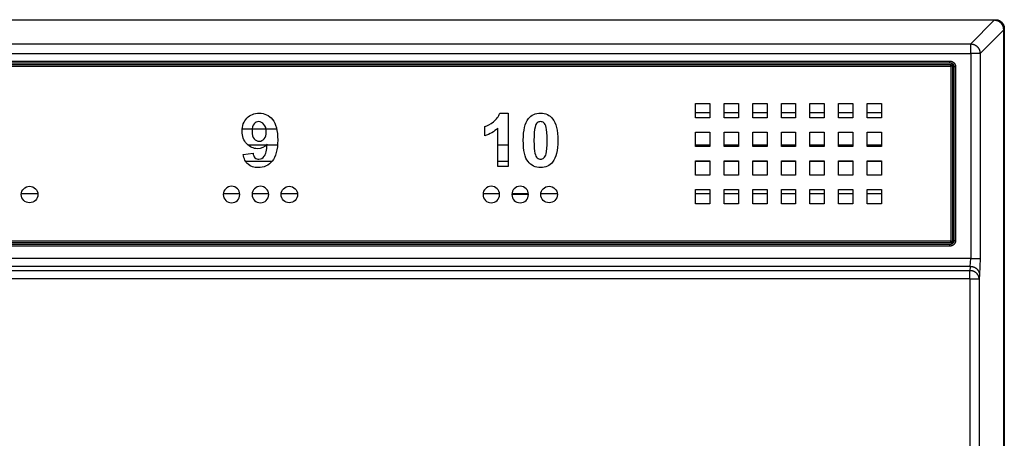
# Model space of a CAD drawing. Extents: x 1493 to 2026, y 480 to 1176.
# Drawn here: x 1877 to 1877, y 959 to 959 of the extents above; entities that cross this region are included whole.
import ezdxf

# ---------------------------------------------------------------- set-up
doc = ezdxf.new("R2010")
doc.units = 0
doc.header["$MEASUREMENT"] = 0
doc.layers.add('001', color=7, linetype='CONTINUOUS')

msp = doc.modelspace()

# ---------------------------------------------------------------- linework, layer by layer
at = {"layer": '001'}
for p, q in [((1876.490307, 959.391924), (1876.820457, 959.391924)), ((1876.820448, 959.3919), (1876.490316, 959.3919)), ((1876.820448, 959.3919), (1876.819363, 959.390815)), ((1876.820463, 959.3919), (1876.820448, 959.3919)), ((1876.820457, 959.391924), (1876.820471, 959.391926)), ((1876.820457, 959.391924), (1876.820457, 959.3919)), ((1876.820478, 959.391899), (1876.820463, 959.3919)), ((1876.820471, 959.391926), (1876.820484, 959.391927)), ((1876.820493, 959.391898), (1876.820478, 959.391899)), ((1876.820484, 959.391927), (1876.820498, 959.391927)), ((1876.820508, 959.391896), (1876.820493, 959.391898)), ((1876.820498, 959.391927), (1876.820512, 959.391927)), ((1876.820523, 959.391894), (1876.820508, 959.391896)), ((1876.820512, 959.391927), (1876.820525, 959.391927)), ((1876.820538, 959.391891), (1876.820523, 959.391894)), ((1876.820525, 959.391927), (1876.820539, 959.391926)), ((1876.820552, 959.391887), (1876.820538, 959.391891)), ((1876.820539, 959.391926), (1876.820553, 959.391925)), ((1876.820567, 959.391883), (1876.820552, 959.391887)), ((1876.820553, 959.391925), (1876.820566, 959.391923)), ((1876.820566, 959.391923), (1876.82058, 959.391921)), ((1876.820581, 959.391879), (1876.820567, 959.391883)), ((1876.82058, 959.391921), (1876.820593, 959.391918)), ((1876.820595, 959.391874), (1876.820581, 959.391879)), ((1876.820593, 959.391918), (1876.820607, 959.391915)), ((1876.820609, 959.391869), (1876.820595, 959.391874)), ((1876.820607, 959.391915), (1876.82062, 959.391911)), ((1876.820623, 959.391863), (1876.820609, 959.391869)), ((1876.82062, 959.391911), (1876.820633, 959.391907)), ((1876.820637, 959.391856), (1876.820623, 959.391863)), ((1876.820633, 959.391907), (1876.820646, 959.391902)), ((1876.82065, 959.39185), (1876.820637, 959.391856)), ((1876.820646, 959.391902), (1876.820659, 959.391897)), ((1876.820663, 959.391842), (1876.82065, 959.39185)), ((1876.820659, 959.391897), (1876.820671, 959.391892)), ((1876.820676, 959.391834), (1876.820663, 959.391842)), ((1876.820671, 959.391892), (1876.820684, 959.391886)), ((1876.820689, 959.391826), (1876.820676, 959.391834)), ((1876.820684, 959.391886), (1876.820696, 959.39188)), ((1876.820701, 959.391818), (1876.820689, 959.391826)), ((1876.820696, 959.39188), (1876.820708, 959.391873)), ((1876.820713, 959.391809), (1876.820701, 959.391818)), ((1876.820708, 959.391873), (1876.82072, 959.391866)), ((1876.820725, 959.391799), (1876.820713, 959.391809)), ((1876.82072, 959.391866), (1876.820731, 959.391858)), ((1876.820736, 959.391789), (1876.820725, 959.391799)), ((1876.820731, 959.391858), (1876.820742, 959.391851)), ((1876.820747, 959.391779), (1876.820736, 959.391789)), ((1876.820742, 959.391851), (1876.820753, 959.391842)), ((1876.820758, 959.391768), (1876.820747, 959.391779)), ((1876.820753, 959.391842), (1876.820764, 959.391834)), ((1876.820768, 959.391757), (1876.820758, 959.391768)), ((1876.820764, 959.391834), (1876.820774, 959.391825)), ((1876.820778, 959.391746), (1876.820768, 959.391757)), ((1876.820774, 959.391825), (1876.820784, 959.391815)), ((1876.820787, 959.391734), (1876.820778, 959.391746)), ((1876.820784, 959.391815), (1876.820794, 959.391806)), ((1876.820796, 959.391722), (1876.820787, 959.391734)), ((1876.820794, 959.391806), (1876.820803, 959.391796)), ((1876.820805, 959.39171), (1876.820796, 959.391722)), ((1876.820803, 959.391796), (1876.820812, 959.391785)), ((1876.820813, 959.391697), (1876.820805, 959.39171)), ((1876.820812, 959.391785), (1876.820821, 959.391775)), ((1876.820821, 959.391685), (1876.820813, 959.391697)), ((1876.820821, 959.391775), (1876.820829, 959.391764)), ((1876.820828, 959.391671), (1876.820821, 959.391685)), ((1876.820835, 959.391658), (1876.820828, 959.391671)), ((1876.820829, 959.391764), (1876.820837, 959.391752)), ((1876.820841, 959.391644), (1876.820835, 959.391658)), ((1876.820837, 959.391752), (1876.820845, 959.391741)), ((1876.820845, 959.391741), (1876.820852, 959.391729)), ((1876.820852, 959.391729), (1876.820858, 959.391717)), ((1876.820858, 959.391717), (1876.820865, 959.391705)), ((1876.820865, 959.391705), (1876.820871, 959.391693)), ((1876.820871, 959.391693), (1876.820876, 959.39168)), ((1876.820876, 959.39168), (1876.820881, 959.391667)), ((1876.820881, 959.391667), (1876.820885, 959.391654)), ((1876.820885, 959.391654), (1876.82089, 959.391641)), ((1876.820879, 959.391469), (1876.819794, 959.390384)), ((1876.820847, 959.391631), (1876.820841, 959.391644)), ((1876.820853, 959.391617), (1876.820847, 959.391631)), ((1876.820858, 959.391602), (1876.820853, 959.391617)), ((1876.820862, 959.391588), (1876.820858, 959.391602)), ((1876.820866, 959.391574), (1876.820862, 959.391588)), ((1876.820869, 959.391559), (1876.820866, 959.391574)), ((1876.820872, 959.391544), (1876.820869, 959.391559)), ((1876.820875, 959.391529), (1876.820872, 959.391544)), ((1876.820876, 959.391514), (1876.820875, 959.391529)), ((1876.820878, 959.3915), (1876.820876, 959.391514)), ((1876.820879, 959.391485), (1876.820878, 959.3915)), ((1876.820879, 959.391469), (1876.820879, 959.391485)), ((1876.820879, 959.391478), (1876.820903, 959.391478)), ((1876.820879, 959.326913), (1876.820879, 959.391469)), ((1876.82089, 959.391641), (1876.820893, 959.391628)), ((1876.820893, 959.391628), (1876.820896, 959.391615)), ((1876.820896, 959.391615), (1876.820899, 959.391601)), ((1876.820899, 959.391601), (1876.820901, 959.391588)), ((1876.820901, 959.391588), (1876.820903, 959.391574)), ((1876.820903, 959.391574), (1876.820905, 959.391561)), ((1876.820904, 959.391492), (1876.820903, 959.391478)), ((1876.820903, 959.391478), (1876.820903, 959.326904)), ((1876.820905, 959.391506), (1876.820904, 959.391492)), ((1876.820905, 959.391561), (1876.820905, 959.391547)), ((1876.820905, 959.391547), (1876.820906, 959.391533)), ((1876.820906, 959.391519), (1876.820905, 959.391506)), ((1876.820906, 959.391533), (1876.820906, 959.391519)), ((1876.491401, 959.390815), (1876.819363, 959.390815)), ((1876.819363, 959.390384), (1876.819363, 959.390815)), ((1876.819363, 959.390815), (1876.819378, 959.390815)), ((1876.819378, 959.390815), (1876.819393, 959.390814)), ((1876.819393, 959.390814), (1876.819408, 959.390812)), ((1876.819408, 959.390812), (1876.819423, 959.390811)), ((1876.819423, 959.390811), (1876.819437, 959.390808)), ((1876.819437, 959.390808), (1876.819452, 959.390805)), ((1876.819452, 959.390805), (1876.819467, 959.390802)), ((1876.819467, 959.390802), (1876.819481, 959.390798)), ((1876.819481, 959.390798), (1876.819496, 959.390794)), ((1876.819496, 959.390794), (1876.81951, 959.390789)), ((1876.81951, 959.390789), (1876.819524, 959.390783)), ((1876.819524, 959.390783), (1876.819538, 959.390777)), ((1876.819538, 959.390777), (1876.819551, 959.390771)), ((1876.819551, 959.390771), (1876.819565, 959.390764)), ((1876.819565, 959.390764), (1876.819578, 959.390757)), ((1876.819578, 959.390757), (1876.819591, 959.390749)), ((1876.491401, 959.390384), (1876.819363, 959.390384)), ((1876.819794, 959.390384), (1876.819363, 959.390384)), ((1876.819363, 959.390384), (1876.819363, 959.380981)), ((1876.819591, 959.390749), (1876.819603, 959.390741)), ((1876.819603, 959.390741), (1876.819616, 959.390732)), ((1876.819616, 959.390732), (1876.819628, 959.390723)), ((1876.819628, 959.390723), (1876.819639, 959.390714)), ((1876.819639, 959.390714), (1876.819651, 959.390704)), ((1876.819651, 959.390704), (1876.819662, 959.390694)), ((1876.819662, 959.390694), (1876.819672, 959.390683)), ((1876.819672, 959.390683), (1876.819682, 959.390672)), ((1876.819682, 959.390672), (1876.819692, 959.390661)), ((1876.819692, 959.390661), (1876.819702, 959.390649)), ((1876.819702, 959.390649), (1876.819711, 959.390637)), ((1876.819711, 959.390637), (1876.819719, 959.390625)), ((1876.819719, 959.390625), (1876.819728, 959.390612)), ((1876.819728, 959.390612), (1876.819735, 959.390599)), ((1876.819735, 959.390599), (1876.819743, 959.390586)), ((1876.819743, 959.390586), (1876.81975, 959.390573)), ((1876.81975, 959.390573), (1876.819756, 959.390559)), ((1876.819756, 959.390559), (1876.819762, 959.390545)), ((1876.819762, 959.390545), (1876.819767, 959.390531)), ((1876.819767, 959.390531), (1876.819772, 959.390517)), ((1876.819772, 959.390517), (1876.819777, 959.390503)), ((1876.819777, 959.390503), (1876.81978, 959.390488)), ((1876.81978, 959.390488), (1876.819784, 959.390474)), ((1876.819784, 959.390474), (1876.819787, 959.390459)), ((1876.819787, 959.390459), (1876.819789, 959.390444)), ((1876.819789, 959.390444), (1876.819791, 959.390429)), ((1876.819791, 959.390429), (1876.819792, 959.390414)), ((1876.819792, 959.390414), (1876.819793, 959.390399)), ((1876.819793, 959.390399), (1876.819794, 959.390384)), ((1876.819794, 959.390384), (1876.819794, 959.380981)), ((1876.623237, 959.389876), (1876.818448, 959.389876)), ((1876.623275, 959.390025), (1876.818411, 959.390025)), ((1876.623275, 959.389951), (1876.818411, 959.389951)), ((1876.818411, 959.390025), (1876.81842, 959.390025)), ((1876.818411, 959.389951), (1876.818411, 959.390025)), ((1876.818411, 959.389951), (1876.818417, 959.38995)), ((1876.818417, 959.38995), (1876.818423, 959.38995)), ((1876.81842, 959.390025), (1876.818428, 959.390024)), ((1876.818423, 959.38995), (1876.81843, 959.38995)), ((1876.818428, 959.390024), (1876.818437, 959.390024)), ((1876.81843, 959.38995), (1876.818436, 959.389949)), ((1876.818436, 959.389949), (1876.818442, 959.389948)), ((1876.818437, 959.390024), (1876.818446, 959.390023)), ((1876.818442, 959.389948), (1876.818448, 959.389947)), ((1876.818446, 959.390023), (1876.818455, 959.390021)), ((1876.818448, 959.389947), (1876.818455, 959.389945)), ((1876.818448, 959.389876), (1876.81845, 959.389876)), ((1876.818448, 959.389802), (1876.818448, 959.389876)), ((1876.81845, 959.389876), (1876.818453, 959.389876)), ((1876.818453, 959.389876), (1876.818455, 959.389876)), ((1876.818455, 959.390021), (1876.818464, 959.39002)), ((1876.818455, 959.389945), (1876.818461, 959.389944)), ((1876.818455, 959.389876), (1876.818458, 959.389875)), ((1876.818458, 959.389875), (1876.81846, 959.389875)), ((1876.81846, 959.389875), (1876.818463, 959.389875)), ((1876.818461, 959.389944), (1876.818467, 959.389942)), ((1876.818463, 959.389875), (1876.818465, 959.389874)), ((1876.818464, 959.39002), (1876.818472, 959.390018)), ((1876.818465, 959.389874), (1876.818468, 959.389873)), ((1876.818467, 959.389942), (1876.818473, 959.38994)), ((1876.818468, 959.389873), (1876.81847, 959.389873)), ((1876.81847, 959.389873), (1876.818473, 959.389872)), ((1876.818472, 959.390018), (1876.818481, 959.390015)), ((1876.818473, 959.38994), (1876.818479, 959.389938)), ((1876.818473, 959.389872), (1876.818475, 959.389871)), ((1876.818475, 959.389871), (1876.818477, 959.38987)), ((1876.818477, 959.38987), (1876.81848, 959.389869)), ((1876.818479, 959.389938), (1876.818485, 959.389935)), ((1876.81848, 959.389869), (1876.818482, 959.389868)), ((1876.818481, 959.390015), (1876.818489, 959.390013)), ((1876.818482, 959.389868), (1876.818484, 959.389867)), ((1876.818484, 959.389867), (1876.818486, 959.389865)), ((1876.818485, 959.389935), (1876.818491, 959.389933)), ((1876.818486, 959.389865), (1876.818489, 959.389864)), ((1876.818489, 959.390013), (1876.818498, 959.39001)), ((1876.818489, 959.389864), (1876.818491, 959.389863)), ((1876.818491, 959.389933), (1876.818496, 959.38993)), ((1876.818491, 959.389863), (1876.818493, 959.389861)), ((1876.818493, 959.389861), (1876.818495, 959.389859)), ((1876.818495, 959.389859), (1876.818497, 959.389858)), ((1876.818496, 959.38993), (1876.818502, 959.389927)), ((1876.818497, 959.389858), (1876.818499, 959.389856)), ((1876.818498, 959.39001), (1876.818506, 959.390007)), ((1876.818499, 959.389856), (1876.8185, 959.389854)), ((1876.8185, 959.389854), (1876.818502, 959.389853)), ((1876.818502, 959.389927), (1876.818507, 959.389924)), ((1876.818502, 959.389853), (1876.818504, 959.389851)), ((1876.818504, 959.389851), (1876.818506, 959.389849)), ((1876.818506, 959.390007), (1876.818514, 959.390003)), ((1876.818506, 959.389849), (1876.818507, 959.389847)), ((1876.818507, 959.389924), (1876.818513, 959.38992)), ((1876.818507, 959.389847), (1876.818509, 959.389845)), ((1876.818513, 959.38992), (1876.818518, 959.389917)), ((1876.818514, 959.390003), (1876.818522, 959.39)), ((1876.818518, 959.389917), (1876.818523, 959.389913)), ((1876.818522, 959.39), (1876.81853, 959.389996)), ((1876.818523, 959.389913), (1876.818528, 959.389909)), ((1876.818528, 959.389909), (1876.818533, 959.389905)), ((1876.81853, 959.389996), (1876.818538, 959.389992)), ((1876.818533, 959.389905), (1876.818538, 959.389901)), ((1876.818538, 959.389992), (1876.818546, 959.389987)), ((1876.818538, 959.389901), (1876.818542, 959.389896)), ((1876.818542, 959.389896), (1876.818547, 959.389892)), ((1876.818546, 959.389987), (1876.818553, 959.389982)), ((1876.818547, 959.389892), (1876.818551, 959.389887)), ((1876.818551, 959.389887), (1876.818555, 959.389882)), ((1876.818553, 959.389982), (1876.818561, 959.389977)), ((1876.818555, 959.389882), (1876.818559, 959.389877)), ((1876.818559, 959.389877), (1876.818563, 959.389872)), ((1876.818561, 959.389977), (1876.818568, 959.389972)), ((1876.818563, 959.389872), (1876.818566, 959.389867)), ((1876.818566, 959.389867), (1876.81857, 959.389861)), ((1876.818568, 959.389972), (1876.818575, 959.389967)), ((1876.81857, 959.389861), (1876.818573, 959.389856)), ((1876.818573, 959.389856), (1876.818576, 959.38985)), ((1876.818575, 959.389967), (1876.818582, 959.389961)), ((1876.818576, 959.38985), (1876.818579, 959.389844)), ((1876.818582, 959.389961), (1876.818588, 959.389955)), ((1876.818588, 959.389955), (1876.818595, 959.389949)), ((1876.818595, 959.389949), (1876.818601, 959.389942)), ((1876.818601, 959.389942), (1876.818607, 959.389936)), ((1876.818607, 959.389936), (1876.818613, 959.389929)), ((1876.818613, 959.389929), (1876.818618, 959.389922)), ((1876.818618, 959.389922), (1876.818623, 959.389915)), ((1876.818623, 959.389915), (1876.818628, 959.389907)), ((1876.818628, 959.389907), (1876.818633, 959.3899)), ((1876.818633, 959.3899), (1876.818638, 959.389892)), ((1876.818638, 959.389892), (1876.818642, 959.389884)), ((1876.818642, 959.389884), (1876.818646, 959.389876)), ((1876.818646, 959.389876), (1876.818649, 959.389868)), ((1876.818649, 959.389868), (1876.818653, 959.38986)), ((1876.818653, 959.38986), (1876.818656, 959.389852)), ((1876.818656, 959.389852), (1876.818659, 959.389843)), ((1876.623237, 959.389802), (1876.818448, 959.389802)), ((1876.818448, 959.389802), (1876.818448, 959.381768)), ((1876.818522, 959.389802), (1876.818448, 959.389802)), ((1876.818509, 959.389845), (1876.81851, 959.389843)), ((1876.81851, 959.389843), (1876.818511, 959.38984)), ((1876.818511, 959.38984), (1876.818513, 959.389838)), ((1876.818513, 959.389838), (1876.818514, 959.389836)), ((1876.818514, 959.389836), (1876.818515, 959.389834)), ((1876.818515, 959.389834), (1876.818516, 959.389831)), ((1876.818516, 959.389831), (1876.818517, 959.389829)), ((1876.818517, 959.389829), (1876.818518, 959.389827)), ((1876.818518, 959.389827), (1876.818519, 959.389824)), ((1876.818519, 959.389824), (1876.818519, 959.389822)), ((1876.818519, 959.389822), (1876.81852, 959.389819)), ((1876.81852, 959.389819), (1876.818521, 959.389817)), ((1876.818521, 959.389817), (1876.818521, 959.389814)), ((1876.818521, 959.389814), (1876.818522, 959.389812)), ((1876.818522, 959.389812), (1876.818522, 959.389809)), ((1876.818522, 959.389809), (1876.818522, 959.389807)), ((1876.818522, 959.389807), (1876.818522, 959.389804)), ((1876.818522, 959.389804), (1876.818522, 959.389802)), ((1876.818522, 959.389802), (1876.818522, 959.381768)), ((1876.818579, 959.389844), (1876.818581, 959.389839)), ((1876.818581, 959.389839), (1876.818584, 959.389833)), ((1876.818584, 959.389833), (1876.818586, 959.389827)), ((1876.818586, 959.389827), (1876.818588, 959.389821)), ((1876.818588, 959.389821), (1876.81859, 959.389815)), ((1876.81859, 959.389815), (1876.818591, 959.389809)), ((1876.818591, 959.389809), (1876.818593, 959.389802)), ((1876.818593, 959.389802), (1876.818594, 959.389796)), ((1876.818594, 959.389796), (1876.818595, 959.38979)), ((1876.818595, 959.38979), (1876.818596, 959.389784)), ((1876.818596, 959.389784), (1876.818596, 959.389777)), ((1876.818596, 959.389777), (1876.818597, 959.389771)), ((1876.818597, 959.389771), (1876.818597, 959.389765)), ((1876.818597, 959.389765), (1876.818597, 959.381805)), ((1876.818671, 959.389765), (1876.818597, 959.389765)), ((1876.818659, 959.389843), (1876.818661, 959.389835)), ((1876.818661, 959.389835), (1876.818664, 959.389826)), ((1876.818664, 959.389826), (1876.818666, 959.389818)), ((1876.818666, 959.389818), (1876.818667, 959.389809)), ((1876.818667, 959.389809), (1876.818669, 959.3898)), ((1876.818669, 959.3898), (1876.81867, 959.389791)), ((1876.81867, 959.389791), (1876.81867, 959.389782)), ((1876.81867, 959.389782), (1876.818671, 959.389773)), ((1876.818671, 959.389773), (1876.818671, 959.389765)), ((1876.818671, 959.389765), (1876.818671, 959.381805)), ((1876.806739, 959.388079), (1876.807395, 959.388079)), ((1876.806739, 959.387423), (1876.806739, 959.388079)), ((1876.807395, 959.388079), (1876.807395, 959.387423)), ((1876.808051, 959.388079), (1876.808707, 959.388079)), ((1876.808051, 959.387423), (1876.808051, 959.388079)), ((1876.808707, 959.388079), (1876.808707, 959.387423)), ((1876.809363, 959.388079), (1876.810019, 959.388079)), ((1876.809363, 959.387423), (1876.809363, 959.388079)), ((1876.810019, 959.388079), (1876.810019, 959.387423)), ((1876.810675, 959.388079), (1876.811331, 959.388079)), ((1876.810675, 959.387423), (1876.810675, 959.388079)), ((1876.811331, 959.388079), (1876.811331, 959.387423)), ((1876.811987, 959.388079), (1876.812643, 959.388079)), ((1876.811987, 959.387423), (1876.811987, 959.388079)), ((1876.812643, 959.388079), (1876.812643, 959.387423)), ((1876.813299, 959.388079), (1876.813956, 959.388079)), ((1876.813299, 959.387423), (1876.813299, 959.388079)), ((1876.813956, 959.388079), (1876.813956, 959.387423)), ((1876.814612, 959.388079), (1876.815268, 959.388079)), ((1876.814612, 959.387423), (1876.814612, 959.388079)), ((1876.815268, 959.388079), (1876.815268, 959.387423)), ((1876.806739, 959.387671), (1876.807395, 959.387671)), ((1876.808051, 959.387671), (1876.808707, 959.387671)), ((1876.809363, 959.387671), (1876.810019, 959.387671)), ((1876.810675, 959.387671), (1876.811331, 959.387671)), ((1876.811987, 959.387671), (1876.812643, 959.387671)), ((1876.813299, 959.387671), (1876.813956, 959.387671)), ((1876.814612, 959.387671), (1876.815268, 959.387671)), ((1876.807395, 959.387423), (1876.806739, 959.387423)), ((1876.808707, 959.387423), (1876.808051, 959.387423)), ((1876.810019, 959.387423), (1876.809363, 959.387423)), ((1876.811331, 959.387423), (1876.810675, 959.387423)), ((1876.812643, 959.387423), (1876.811987, 959.387423)), ((1876.813956, 959.387423), (1876.813299, 959.387423)), ((1876.815268, 959.387423), (1876.814612, 959.387423)), ((1876.785939, 959.386927), (1876.787539, 959.386927)), ((1876.806739, 959.386767), (1876.807395, 959.386767)), ((1876.806739, 959.386111), (1876.806739, 959.386767)), ((1876.807395, 959.386767), (1876.807395, 959.386111)), ((1876.808051, 959.386767), (1876.808707, 959.386767)), ((1876.808051, 959.386111), (1876.808051, 959.386767)), ((1876.808707, 959.386767), (1876.808707, 959.386111)), ((1876.809363, 959.386767), (1876.810019, 959.386767)), ((1876.809363, 959.386111), (1876.809363, 959.386767)), ((1876.810019, 959.386767), (1876.810019, 959.386111)), ((1876.810675, 959.386767), (1876.811331, 959.386767)), ((1876.810675, 959.386111), (1876.810675, 959.386767)), ((1876.811331, 959.386767), (1876.811331, 959.386111)), ((1876.811987, 959.386767), (1876.812643, 959.386767)), ((1876.811987, 959.386111), (1876.811987, 959.386767)), ((1876.812643, 959.386767), (1876.812643, 959.386111)), ((1876.813299, 959.386767), (1876.813956, 959.386767)), ((1876.813299, 959.386111), (1876.813299, 959.386767)), ((1876.813956, 959.386767), (1876.813956, 959.386111)), ((1876.814612, 959.386767), (1876.815268, 959.386767)), ((1876.814612, 959.386111), (1876.814612, 959.386767)), ((1876.815268, 959.386767), (1876.815268, 959.386111)), ((1876.78619, 959.386183), (1876.787547, 959.386183)), ((1876.797665, 959.386183), (1876.798133, 959.386183)), ((1876.806739, 959.386183), (1876.807395, 959.386183)), ((1876.807395, 959.386111), (1876.806739, 959.386111)), ((1876.808051, 959.386183), (1876.808707, 959.386183)), ((1876.808707, 959.386111), (1876.808051, 959.386111)), ((1876.809363, 959.386183), (1876.810019, 959.386183)), ((1876.810019, 959.386111), (1876.809363, 959.386111)), ((1876.810675, 959.386183), (1876.811331, 959.386183)), ((1876.811331, 959.386111), (1876.810675, 959.386111)), ((1876.811987, 959.386183), (1876.812643, 959.386183)), ((1876.812643, 959.386111), (1876.811987, 959.386111)), ((1876.813299, 959.386183), (1876.813956, 959.386183)), ((1876.813956, 959.386111), (1876.813299, 959.386111)), ((1876.814612, 959.386183), (1876.815268, 959.386183)), ((1876.815268, 959.386111), (1876.814612, 959.386111)), ((1876.786078, 959.38544), (1876.787302, 959.38544)), ((1876.797665, 959.38544), (1876.798133, 959.38544)), ((1876.806739, 959.385455), (1876.807395, 959.385455)), ((1876.806739, 959.384799), (1876.806739, 959.385455)), ((1876.806739, 959.38544), (1876.807395, 959.38544)), ((1876.807395, 959.385455), (1876.807395, 959.384799)), ((1876.808051, 959.385455), (1876.808707, 959.385455)), ((1876.808051, 959.384799), (1876.808051, 959.385455)), ((1876.808051, 959.38544), (1876.808707, 959.38544)), ((1876.808707, 959.385455), (1876.808707, 959.384799)), ((1876.809363, 959.385455), (1876.810019, 959.385455)), ((1876.809363, 959.384799), (1876.809363, 959.385455)), ((1876.809363, 959.38544), (1876.810019, 959.38544)), ((1876.810019, 959.385455), (1876.810019, 959.384799)), ((1876.810675, 959.385455), (1876.811331, 959.385455)), ((1876.810675, 959.384799), (1876.810675, 959.385455)), ((1876.810675, 959.38544), (1876.811331, 959.38544)), ((1876.811331, 959.385455), (1876.811331, 959.384799)), ((1876.811987, 959.385455), (1876.812643, 959.385455)), ((1876.811987, 959.384799), (1876.811987, 959.385455)), ((1876.811987, 959.38544), (1876.812643, 959.38544)), ((1876.812643, 959.385455), (1876.812643, 959.384799)), ((1876.813299, 959.385455), (1876.813956, 959.385455)), ((1876.813299, 959.384799), (1876.813299, 959.385455)), ((1876.813299, 959.38544), (1876.813956, 959.38544)), ((1876.813956, 959.385455), (1876.813956, 959.384799)), ((1876.814612, 959.385455), (1876.815268, 959.385455)), ((1876.814612, 959.384799), (1876.814612, 959.385455)), ((1876.814612, 959.38544), (1876.815268, 959.38544)), ((1876.815268, 959.385455), (1876.815268, 959.384799)), ((1876.807395, 959.384799), (1876.806739, 959.384799)), ((1876.808707, 959.384799), (1876.808051, 959.384799)), ((1876.810019, 959.384799), (1876.809363, 959.384799)), ((1876.811331, 959.384799), (1876.810675, 959.384799)), ((1876.812643, 959.384799), (1876.811987, 959.384799)), ((1876.813956, 959.384799), (1876.813299, 959.384799)), ((1876.815268, 959.384799), (1876.814612, 959.384799)), ((1876.806739, 959.384143), (1876.807395, 959.384143)), ((1876.806739, 959.383487), (1876.806739, 959.384143)), ((1876.807395, 959.384143), (1876.807395, 959.383487)), ((1876.808051, 959.384143), (1876.808707, 959.384143)), ((1876.808051, 959.383487), (1876.808051, 959.384143)), ((1876.808707, 959.384143), (1876.808707, 959.383487)), ((1876.809363, 959.384143), (1876.810019, 959.384143)), ((1876.809363, 959.383487), (1876.809363, 959.384143)), ((1876.810019, 959.384143), (1876.810019, 959.383487)), ((1876.810675, 959.384143), (1876.811331, 959.384143)), ((1876.810675, 959.383487), (1876.810675, 959.384143)), ((1876.811331, 959.384143), (1876.811331, 959.383487)), ((1876.811987, 959.384143), (1876.812643, 959.384143)), ((1876.811987, 959.383487), (1876.811987, 959.384143)), ((1876.812643, 959.384143), (1876.812643, 959.383487)), ((1876.813299, 959.384143), (1876.813956, 959.384143)), ((1876.813299, 959.383487), (1876.813299, 959.384143)), ((1876.813956, 959.384143), (1876.813956, 959.383487)), ((1876.814612, 959.384143), (1876.815268, 959.384143)), ((1876.814612, 959.383487), (1876.814612, 959.384143)), ((1876.815268, 959.384143), (1876.815268, 959.383487)), ((1876.775802, 959.383952), (1876.776541, 959.383952)), ((1876.785079, 959.383952), (1876.785818, 959.383952)), ((1876.786405, 959.383952), (1876.787143, 959.383952)), ((1876.787721, 959.383952), (1876.788459, 959.383952)), ((1876.796998, 959.383952), (1876.797737, 959.383952)), ((1876.799068, 959.383908), (1876.798309, 959.383908)), ((1876.798324, 959.383952), (1876.799063, 959.383952)), ((1876.79964, 959.383952), (1876.800379, 959.383952)), ((1876.806739, 959.383952), (1876.807395, 959.383952)), ((1876.808051, 959.383952), (1876.808707, 959.383952)), ((1876.809363, 959.383952), (1876.810019, 959.383952)), ((1876.810675, 959.383952), (1876.811331, 959.383952)), ((1876.811987, 959.383952), (1876.812643, 959.383952)), ((1876.813299, 959.383952), (1876.813956, 959.383952)), ((1876.814612, 959.383952), (1876.815268, 959.383952)), ((1876.807395, 959.383487), (1876.806739, 959.383487)), ((1876.808707, 959.383487), (1876.808051, 959.383487)), ((1876.810019, 959.383487), (1876.809363, 959.383487)), ((1876.811331, 959.383487), (1876.810675, 959.383487)), ((1876.812643, 959.383487), (1876.811987, 959.383487)), ((1876.813956, 959.383487), (1876.813299, 959.383487)), ((1876.815268, 959.383487), (1876.814612, 959.383487)), ((1876.818448, 959.381768), (1876.623237, 959.381768)), ((1876.818448, 959.381768), (1876.818522, 959.381768)), ((1876.818448, 959.381693), (1876.818448, 959.381768)), ((1876.818499, 959.381713), (1876.818497, 959.381711)), ((1876.8185, 959.381715), (1876.818499, 959.381713)), ((1876.818502, 959.381717), (1876.8185, 959.381715)), ((1876.818504, 959.381719), (1876.818502, 959.381717)), ((1876.818506, 959.381721), (1876.818504, 959.381719)), ((1876.818507, 959.381723), (1876.818506, 959.381721)), ((1876.818509, 959.381725), (1876.818507, 959.381723)), ((1876.81851, 959.381727), (1876.818509, 959.381725)), ((1876.818511, 959.381729), (1876.81851, 959.381727)), ((1876.818513, 959.381731), (1876.818511, 959.381729)), ((1876.818514, 959.381733), (1876.818513, 959.381731)), ((1876.818515, 959.381736), (1876.818514, 959.381733)), ((1876.818516, 959.381738), (1876.818515, 959.381736)), ((1876.818517, 959.38174), (1876.818516, 959.381738)), ((1876.818518, 959.381743), (1876.818517, 959.38174)), ((1876.818519, 959.381745), (1876.818518, 959.381743)), ((1876.81852, 959.38175), (1876.818519, 959.381747)), ((1876.818519, 959.381747), (1876.818519, 959.381745)), ((1876.818521, 959.381752), (1876.81852, 959.38175)), ((1876.818522, 959.381757), (1876.818521, 959.381755)), ((1876.818521, 959.381755), (1876.818521, 959.381752)), ((1876.818522, 959.381768), (1876.818522, 959.381765)), ((1876.818522, 959.381765), (1876.818522, 959.381762)), ((1876.818522, 959.381762), (1876.818522, 959.38176)), ((1876.818522, 959.38176), (1876.818522, 959.381757)), ((1876.818573, 959.381714), (1876.81857, 959.381708)), ((1876.818576, 959.381719), (1876.818573, 959.381714)), ((1876.818579, 959.381725), (1876.818576, 959.381719)), ((1876.818581, 959.381731), (1876.818579, 959.381725)), ((1876.818584, 959.381736), (1876.818581, 959.381731)), ((1876.818586, 959.381742), (1876.818584, 959.381736)), ((1876.818588, 959.381748), (1876.818586, 959.381742)), ((1876.81859, 959.381755), (1876.818588, 959.381748)), ((1876.818591, 959.381761), (1876.81859, 959.381755)), ((1876.818593, 959.381767), (1876.818591, 959.381761)), ((1876.818594, 959.381773), (1876.818593, 959.381767)), ((1876.818595, 959.381779), (1876.818594, 959.381773)), ((1876.818596, 959.381786), (1876.818595, 959.381779)), ((1876.818597, 959.381798), (1876.818596, 959.381792)), ((1876.818596, 959.381792), (1876.818596, 959.381786)), ((1876.818597, 959.381805), (1876.818671, 959.381805)), ((1876.818597, 959.381805), (1876.818597, 959.381798)), ((1876.818656, 959.381718), (1876.818653, 959.381709)), ((1876.818659, 959.381726), (1876.818656, 959.381718)), ((1876.818661, 959.381734), (1876.818659, 959.381726)), ((1876.818664, 959.381743), (1876.818661, 959.381734)), ((1876.818666, 959.381752), (1876.818664, 959.381743)), ((1876.818667, 959.38176), (1876.818666, 959.381752)), ((1876.818669, 959.381769), (1876.818667, 959.38176)), ((1876.81867, 959.381778), (1876.818669, 959.381769)), ((1876.818671, 959.381796), (1876.81867, 959.381787)), ((1876.81867, 959.381787), (1876.81867, 959.381778)), ((1876.818671, 959.381805), (1876.818671, 959.381796)), ((1876.818448, 959.381693), (1876.623237, 959.381693)), ((1876.818411, 959.381619), (1876.623275, 959.381619)), ((1876.818411, 959.381544), (1876.623275, 959.381544)), ((1876.818411, 959.381544), (1876.818411, 959.381619)), ((1876.818417, 959.381619), (1876.818411, 959.381619)), ((1876.81842, 959.381544), (1876.818411, 959.381544)), ((1876.818423, 959.381619), (1876.818417, 959.381619)), ((1876.818428, 959.381545), (1876.81842, 959.381544)), ((1876.81843, 959.38162), (1876.818423, 959.381619)), ((1876.818437, 959.381546), (1876.818428, 959.381545)), ((1876.818436, 959.38162), (1876.81843, 959.38162)), ((1876.818442, 959.381621), (1876.818436, 959.38162)), ((1876.818446, 959.381547), (1876.818437, 959.381546)), ((1876.818448, 959.381623), (1876.818442, 959.381621)), ((1876.818455, 959.381548), (1876.818446, 959.381547)), ((1876.81845, 959.381693), (1876.818448, 959.381693)), ((1876.818455, 959.381624), (1876.818448, 959.381623)), ((1876.818453, 959.381693), (1876.81845, 959.381693)), ((1876.818455, 959.381694), (1876.818453, 959.381693)), ((1876.818458, 959.381694), (1876.818455, 959.381694)), ((1876.818461, 959.381626), (1876.818455, 959.381624)), ((1876.818464, 959.38155), (1876.818455, 959.381548)), ((1876.81846, 959.381694), (1876.818458, 959.381694)), ((1876.818463, 959.381695), (1876.81846, 959.381694)), ((1876.818467, 959.381627), (1876.818461, 959.381626)), ((1876.818465, 959.381695), (1876.818463, 959.381695)), ((1876.818472, 959.381552), (1876.818464, 959.38155)), ((1876.818468, 959.381696), (1876.818465, 959.381695)), ((1876.818473, 959.381629), (1876.818467, 959.381627)), ((1876.81847, 959.381697), (1876.818468, 959.381696)), ((1876.818473, 959.381697), (1876.81847, 959.381697)), ((1876.818481, 959.381554), (1876.818472, 959.381552)), ((1876.818475, 959.381698), (1876.818473, 959.381697)), ((1876.818479, 959.381632), (1876.818473, 959.381629)), ((1876.818477, 959.381699), (1876.818475, 959.381698)), ((1876.81848, 959.3817), (1876.818477, 959.381699)), ((1876.818485, 959.381634), (1876.818479, 959.381632)), ((1876.818482, 959.381701), (1876.81848, 959.3817)), ((1876.818489, 959.381557), (1876.818481, 959.381554)), ((1876.818484, 959.381703), (1876.818482, 959.381701)), ((1876.818486, 959.381704), (1876.818484, 959.381703)), ((1876.818491, 959.381637), (1876.818485, 959.381634)), ((1876.818489, 959.381705), (1876.818486, 959.381704)), ((1876.818491, 959.381707), (1876.818489, 959.381705)), ((1876.818498, 959.381559), (1876.818489, 959.381557)), ((1876.818493, 959.381708), (1876.818491, 959.381707)), ((1876.818496, 959.38164), (1876.818491, 959.381637)), ((1876.818495, 959.38171), (1876.818493, 959.381708)), ((1876.818497, 959.381711), (1876.818495, 959.38171)), ((1876.818502, 959.381643), (1876.818496, 959.38164)), ((1876.818506, 959.381562), (1876.818498, 959.381559)), ((1876.818507, 959.381646), (1876.818502, 959.381643)), ((1876.818514, 959.381566), (1876.818506, 959.381562)), ((1876.818513, 959.381649), (1876.818507, 959.381646)), ((1876.818518, 959.381653), (1876.818513, 959.381649)), ((1876.818522, 959.38157), (1876.818514, 959.381566)), ((1876.818523, 959.381656), (1876.818518, 959.381653)), ((1876.81853, 959.381573), (1876.818522, 959.38157)), ((1876.818528, 959.38166), (1876.818523, 959.381656)), ((1876.818533, 959.381665), (1876.818528, 959.38166)), ((1876.818538, 959.381578), (1876.81853, 959.381573)), ((1876.818538, 959.381669), (1876.818533, 959.381665)), ((1876.818542, 959.381673), (1876.818538, 959.381669)), ((1876.818546, 959.381582), (1876.818538, 959.381578)), ((1876.818547, 959.381678), (1876.818542, 959.381673)), ((1876.818553, 959.381587), (1876.818546, 959.381582)), ((1876.818551, 959.381682), (1876.818547, 959.381678)), ((1876.818555, 959.381687), (1876.818551, 959.381682)), ((1876.818561, 959.381592), (1876.818553, 959.381587)), ((1876.818559, 959.381692), (1876.818555, 959.381687)), ((1876.818563, 959.381697), (1876.818559, 959.381692)), ((1876.818568, 959.381597), (1876.818561, 959.381592)), ((1876.818566, 959.381703), (1876.818563, 959.381697)), ((1876.81857, 959.381708), (1876.818566, 959.381703)), ((1876.818575, 959.381603), (1876.818568, 959.381597)), ((1876.818582, 959.381608), (1876.818575, 959.381603)), ((1876.818588, 959.381614), (1876.818582, 959.381608)), ((1876.818595, 959.381621), (1876.818588, 959.381614)), ((1876.818601, 959.381627), (1876.818595, 959.381621)), ((1876.818607, 959.381634), (1876.818601, 959.381627)), ((1876.818613, 959.38164), (1876.818607, 959.381634)), ((1876.818618, 959.381647), (1876.818613, 959.38164)), ((1876.818623, 959.381655), (1876.818618, 959.381647)), ((1876.818628, 959.381662), (1876.818623, 959.381655)), ((1876.818633, 959.381669), (1876.818628, 959.381662)), ((1876.818638, 959.381677), (1876.818633, 959.381669)), ((1876.818642, 959.381685), (1876.818638, 959.381677)), ((1876.818646, 959.381693), (1876.818642, 959.381685)), ((1876.818649, 959.381701), (1876.818646, 959.381693)), ((1876.818653, 959.381709), (1876.818649, 959.381701)), ((1876.819363, 959.380981), (1876.491401, 959.380981)), ((1876.819341, 959.380611), (1876.819363, 959.380981)), ((1876.819363, 959.380981), (1876.819794, 959.380981)), ((1876.819794, 959.380981), (1876.819772, 959.380241)), ((1876.819341, 959.380611), (1876.491423, 959.380611)), ((1876.819324, 959.380416), (1876.49144, 959.380416)), ((1876.819341, 959.380611), (1876.819324, 959.380416)), ((1876.819324, 959.380046), (1876.819324, 959.380416)), ((1876.819338, 959.380416), (1876.819324, 959.380416)), ((1876.819353, 959.380416), (1876.819338, 959.380416)), ((1876.819341, 959.380611), (1876.819355, 959.380611)), ((1876.819367, 959.380416), (1876.819353, 959.380416)), ((1876.819355, 959.380611), (1876.81937, 959.380611)), ((1876.819382, 959.380414), (1876.819367, 959.380416)), ((1876.81937, 959.380611), (1876.819384, 959.38061)), ((1876.819396, 959.380413), (1876.819382, 959.380414)), ((1876.819384, 959.38061), (1876.819399, 959.380609)), ((1876.81941, 959.38041), (1876.819396, 959.380413)), ((1876.819399, 959.380609), (1876.819413, 959.380608)), ((1876.819425, 959.380408), (1876.81941, 959.38041)), ((1876.819413, 959.380608), (1876.819428, 959.380605)), ((1876.819439, 959.380404), (1876.819425, 959.380408)), ((1876.819428, 959.380605), (1876.819442, 959.380603)), ((1876.819453, 959.380401), (1876.819439, 959.380404)), ((1876.819442, 959.380603), (1876.819456, 959.380599)), ((1876.819467, 959.380397), (1876.819453, 959.380401)), ((1876.819456, 959.380599), (1876.81947, 959.380596)), ((1876.819481, 959.380392), (1876.819467, 959.380397)), ((1876.81947, 959.380596), (1876.819484, 959.380592)), ((1876.819494, 959.380387), (1876.819481, 959.380392)), ((1876.819484, 959.380592), (1876.819498, 959.380587)), ((1876.819508, 959.380381), (1876.819494, 959.380387)), ((1876.819498, 959.380587), (1876.819511, 959.380582)), ((1876.819521, 959.380375), (1876.819508, 959.380381)), ((1876.819511, 959.380582), (1876.819525, 959.380576)), ((1876.819534, 959.380369), (1876.819521, 959.380375)), ((1876.819525, 959.380576), (1876.819538, 959.38057)), ((1876.819546, 959.380362), (1876.819534, 959.380369)), ((1876.819538, 959.38057), (1876.819551, 959.380564)), ((1876.819559, 959.380354), (1876.819546, 959.380362)), ((1876.819551, 959.380564), (1876.819564, 959.380557)), ((1876.819564, 959.380557), (1876.819576, 959.380549)), ((1876.819576, 959.380549), (1876.819588, 959.380541)), ((1876.819588, 959.380541), (1876.8196, 959.380533)), ((1876.8196, 959.380533), (1876.819612, 959.380524)), ((1876.819612, 959.380524), (1876.819623, 959.380515)), ((1876.819623, 959.380515), (1876.819634, 959.380506)), ((1876.819634, 959.380506), (1876.819645, 959.380496)), ((1876.819645, 959.380496), (1876.819655, 959.380486)), ((1876.819655, 959.380486), (1876.819665, 959.380475)), ((1876.819665, 959.380475), (1876.819675, 959.380464)), ((1876.819675, 959.380464), (1876.819684, 959.380453)), ((1876.819684, 959.380453), (1876.819693, 959.380442)), ((1876.819693, 959.380442), (1876.819701, 959.38043)), ((1876.819701, 959.38043), (1876.819709, 959.380418)), ((1876.819709, 959.380418), (1876.819717, 959.380405)), ((1876.819717, 959.380405), (1876.819724, 959.380393)), ((1876.819724, 959.380393), (1876.819731, 959.38038)), ((1876.819731, 959.38038), (1876.819737, 959.380367)), ((1876.819737, 959.380367), (1876.819743, 959.380353)), ((1876.819324, 959.380046), (1876.49144, 959.380046)), ((1876.819324, 959.380046), (1876.819324, 959.340295)), ((1876.819324, 959.380046), (1876.819755, 959.380046)), ((1876.819571, 959.380346), (1876.819559, 959.380354)), ((1876.819583, 959.380338), (1876.819571, 959.380346)), ((1876.819595, 959.380329), (1876.819583, 959.380338)), ((1876.819606, 959.38032), (1876.819595, 959.380329)), ((1876.819617, 959.380311), (1876.819606, 959.38032)), ((1876.819628, 959.380301), (1876.819617, 959.380311)), ((1876.819638, 959.380291), (1876.819628, 959.380301)), ((1876.819648, 959.38028), (1876.819638, 959.380291)), ((1876.819658, 959.380269), (1876.819648, 959.38028)), ((1876.819667, 959.380258), (1876.819658, 959.380269)), ((1876.819676, 959.380247), (1876.819667, 959.380258)), ((1876.819684, 959.380235), (1876.819676, 959.380247)), ((1876.819692, 959.380223), (1876.819684, 959.380235)), ((1876.8197, 959.38021), (1876.819692, 959.380223)), ((1876.819707, 959.380198), (1876.8197, 959.38021)), ((1876.819714, 959.380185), (1876.819707, 959.380198)), ((1876.81972, 959.380172), (1876.819714, 959.380185)), ((1876.819726, 959.380158), (1876.81972, 959.380172)), ((1876.819731, 959.380145), (1876.819726, 959.380158)), ((1876.819736, 959.380131), (1876.819731, 959.380145)), ((1876.81974, 959.380117), (1876.819736, 959.380131)), ((1876.819744, 959.380103), (1876.81974, 959.380117)), ((1876.819743, 959.380353), (1876.819748, 959.38034)), ((1876.819747, 959.380089), (1876.819744, 959.380103)), ((1876.81975, 959.380075), (1876.819747, 959.380089)), ((1876.819748, 959.38034), (1876.819753, 959.380326)), ((1876.819753, 959.380061), (1876.81975, 959.380075)), ((1876.819753, 959.380326), (1876.819757, 959.380312)), ((1876.819755, 959.380046), (1876.819753, 959.380061)), ((1876.819772, 959.380241), (1876.819755, 959.380046)), ((1876.819755, 959.380046), (1876.819755, 959.340295)), ((1876.819757, 959.380312), (1876.819761, 959.380298)), ((1876.819761, 959.380298), (1876.819764, 959.380284)), ((1876.819764, 959.380284), (1876.819767, 959.38027)), ((1876.819767, 959.38027), (1876.81977, 959.380256)), ((1876.81977, 959.380256), (1876.819772, 959.380241))]:
    msp.add_line(p, q, dxfattribs=at)
for points, knots in [([(1876.786149, 959.387412), (1876.786297, 959.387564), (1876.786484, 959.387639), (1876.786712, 959.387639), (1876.786959, 959.387639), (1876.787163, 959.387544), (1876.787322, 959.387352)], [9, 9, 9, 9, 10, 10, 10, 11, 11, 11, 11]), ([(1876.786138, 959.386234), (1876.785999, 959.386383), (1876.785929, 959.386575), (1876.785929, 959.386813), (1876.785929, 959.387061), (1876.786002, 959.38726), (1876.786149, 959.387412)], [7, 7, 7, 7, 8, 8, 8, 9, 9, 9, 9]), ([(1876.786474, 959.387149), (1876.786417, 959.387081), (1876.786389, 959.386969), (1876.786389, 959.386813), (1876.786389, 959.386655), (1876.78642, 959.38654), (1876.786482, 959.386466)], [3, 3, 3, 3, 4, 4, 4, 5, 5, 5, 5]), ([(1876.786931, 959.387126), (1876.786861, 959.38721), (1876.786781, 959.387251), (1876.78669, 959.387251), (1876.786603, 959.387251), (1876.786532, 959.387217), (1876.786474, 959.387149)], [1, 1, 1, 1, 2, 2, 2, 3, 3, 3, 3]), ([(1876.787322, 959.387352), (1876.78748, 959.38716), (1876.78756, 959.386845), (1876.78756, 959.386407), (1876.78756, 959.38596), (1876.787477, 959.385638), (1876.787311, 959.385441)], [11, 11, 11, 11, 12, 12, 12, 13, 13, 13, 13]), ([(1876.79905, 959.38542), (1876.798904, 959.385602), (1876.798831, 959.385928), (1876.798831, 959.386397), (1876.798831, 959.386857), (1876.798911, 959.387188), (1876.799071, 959.38739)], [5, 5, 5, 5, 6, 6, 6, 7, 7, 7, 7]), ([(1876.800179, 959.387386), (1876.800338, 959.387186), (1876.800417, 959.386855), (1876.800417, 959.386392), (1876.800417, 959.38593), (1876.800337, 959.385598), (1876.800177, 959.385396)], [1, 1, 1, 1, 2, 2, 2, 3, 3, 3, 3]), ([(1876.79937, 959.387003), (1876.799337, 959.386882), (1876.799321, 959.386678), (1876.799321, 959.386392), (1876.799321, 959.386105), (1876.799336, 959.385909), (1876.799364, 959.385801)], [2, 2, 2, 2, 3, 3, 3, 4, 4, 4, 4]), ([(1876.799879, 959.385782), (1876.799911, 959.385902), (1876.799928, 959.386105), (1876.799928, 959.386392), (1876.799928, 959.386678), (1876.799913, 959.386875), (1876.799884, 959.386982)], [8, 8, 8, 8, 9, 9, 9, 10, 10, 10, 10]), ([(1876.787077, 959.386217), (1876.786959, 959.38608), (1876.786812, 959.386012), (1876.786635, 959.386012), (1876.786443, 959.386012), (1876.786277, 959.386086), (1876.786138, 959.386234)], [5, 5, 5, 5, 6, 6, 6, 7, 7, 7, 7]), ([(1876.786482, 959.386466), (1876.786544, 959.386392), (1876.786622, 959.386355), (1876.786715, 959.386355), (1876.786805, 959.386355), (1876.786881, 959.386391), (1876.786942, 959.386462)], [5, 5, 5, 5, 6, 6, 6, 7, 7, 7, 7]), ([(1876.787311, 959.385441), (1876.787146, 959.385243), (1876.786931, 959.385144), (1876.786665, 959.385144), (1876.786474, 959.385144), (1876.78632, 959.385195), (1876.786202, 959.385297)], [13, 13, 13, 13, 14, 14, 14, 15, 15, 15, 15]), ([(1876.786515, 959.385597), (1876.786562, 959.385553), (1876.786623, 959.38553), (1876.7867, 959.38553), (1876.786797, 959.38553), (1876.786879, 959.385575), (1876.786947, 959.385664)], [2, 2, 2, 2, 3, 3, 3, 4, 4, 4, 4]), ([(1876.800177, 959.385396), (1876.800045, 959.385229), (1876.799861, 959.385146), (1876.799624, 959.385146), (1876.799387, 959.385146), (1876.799195, 959.385237), (1876.79905, 959.38542)], [3, 3, 3, 3, 4, 4, 4, 5, 5, 5, 5]), ([(1876.799474, 959.385587), (1876.799518, 959.385552), (1876.799568, 959.385534), (1876.799624, 959.385534), (1876.799681, 959.385534), (1876.799731, 959.385552), (1876.799776, 959.385588)], [5, 5, 5, 5, 6, 6, 6, 7, 7, 7, 7]), ([(1876.775796, 959.383908), (1876.775796, 959.383699), (1876.775966, 959.383529), (1876.776176, 959.383529), (1876.776385, 959.383529), (1876.776556, 959.383699), (1876.776556, 959.383908), (1876.776556, 959.384118), (1876.776385, 959.384288), (1876.776176, 959.384288), (1876.775966, 959.384288), (1876.775796, 959.384118), (1876.775796, 959.383908)], [0, 0, 0, 0, 1, 1, 1, 2, 2, 2, 3, 3, 3, 4, 4, 4, 4]), ([(1876.785823, 959.383908), (1876.785823, 959.383699), (1876.785653, 959.383528), (1876.785444, 959.383528), (1876.785234, 959.383528), (1876.785064, 959.383699), (1876.785064, 959.383908), (1876.785064, 959.384118), (1876.785234, 959.384288), (1876.785444, 959.384288), (1876.785653, 959.384288), (1876.785823, 959.384118), (1876.785823, 959.383908)], [0, 0, 0, 0, 1, 1, 1, 2, 2, 2, 3, 3, 3, 4, 4, 4, 4]), ([(1876.787149, 959.383908), (1876.787149, 959.383699), (1876.786979, 959.383528), (1876.786769, 959.383528), (1876.78656, 959.383528), (1876.786389, 959.383699), (1876.786389, 959.383908), (1876.786389, 959.384118), (1876.78656, 959.384288), (1876.786769, 959.384288), (1876.786979, 959.384288), (1876.787149, 959.384118), (1876.787149, 959.383908)], [0, 0, 0, 0, 1, 1, 1, 2, 2, 2, 3, 3, 3, 4, 4, 4, 4]), ([(1876.787715, 959.383908), (1876.787715, 959.383699), (1876.787885, 959.383528), (1876.788095, 959.383528), (1876.788304, 959.383528), (1876.788474, 959.383699), (1876.788474, 959.383908), (1876.788474, 959.384118), (1876.788304, 959.384288), (1876.788095, 959.384288), (1876.787885, 959.384288), (1876.787715, 959.384118), (1876.787715, 959.383908)], [0, 0, 0, 0, 1, 1, 1, 2, 2, 2, 3, 3, 3, 4, 4, 4, 4]), ([(1876.797743, 959.383908), (1876.797743, 959.383699), (1876.797573, 959.383528), (1876.797363, 959.383528), (1876.797153, 959.383528), (1876.796983, 959.383699), (1876.796983, 959.383908), (1876.796983, 959.384118), (1876.797153, 959.384288), (1876.797363, 959.384288), (1876.797573, 959.384288), (1876.797743, 959.384118), (1876.797743, 959.383908)], [0, 0, 0, 0, 1, 1, 1, 2, 2, 2, 3, 3, 3, 4, 4, 4, 4]), ([(1876.799068, 959.383908), (1876.799068, 959.383699), (1876.798898, 959.383528), (1876.798688, 959.383528), (1876.798479, 959.383528), (1876.798309, 959.383699), (1876.798309, 959.383908), (1876.798309, 959.384118), (1876.798479, 959.384288), (1876.798688, 959.384288), (1876.798898, 959.384288), (1876.799068, 959.384118), (1876.799068, 959.383908)], [0, 0, 0, 0, 1, 1, 1, 2, 2, 2, 3, 3, 3, 4, 4, 4, 4]), ([(1876.799634, 959.383908), (1876.799634, 959.383699), (1876.799804, 959.383528), (1876.800014, 959.383528), (1876.800224, 959.383528), (1876.800394, 959.383699), (1876.800394, 959.383908), (1876.800394, 959.384118), (1876.800224, 959.384288), (1876.800014, 959.384288), (1876.799804, 959.384288), (1876.799634, 959.384118), (1876.799634, 959.383908)], [0, 0, 0, 0, 1, 1, 1, 2, 2, 2, 3, 3, 3, 4, 4, 4, 4])]:
    msp.add_open_spline(points, degree=3, knots=knots, dxfattribs=at)
for points in [[(1876.797459, 959.387249), (1876.797602, 959.38736), (1876.7977, 959.387491), (1876.797754, 959.387639)], [(1876.797754, 959.387639), (1876.797754, 959.387639), (1876.798134, 959.387639), (1876.798134, 959.387639)], [(1876.798134, 959.387639), (1876.798134, 959.387639), (1876.798134, 959.385187), (1876.798134, 959.385187)], [(1876.799071, 959.38739), (1876.799204, 959.387556), (1876.799388, 959.387639), (1876.799624, 959.387639)], [(1876.799624, 959.387639), (1876.799861, 959.387639), (1876.800046, 959.387555), (1876.800179, 959.387386)], [(1876.797061, 959.387022), (1876.797183, 959.387062), (1876.797316, 959.387137), (1876.797459, 959.387249)], [(1876.799473, 959.387197), (1876.799429, 959.387161), (1876.799394, 959.387096), (1876.79937, 959.387003)], [(1876.799624, 959.387251), (1876.799568, 959.387251), (1876.799517, 959.387233), (1876.799473, 959.387197)], [(1876.799775, 959.387197), (1876.799731, 959.387233), (1876.799681, 959.387251), (1876.799624, 959.387251)], [(1876.799884, 959.386982), (1876.799856, 959.387089), (1876.799819, 959.387161), (1876.799775, 959.387197)], [(1876.787035, 959.386775), (1876.787035, 959.386926), (1876.787, 959.387043), (1876.786931, 959.387126)], [(1876.786942, 959.386462), (1876.787004, 959.386533), (1876.787035, 959.386637), (1876.787035, 959.386775)], [(1876.797061, 959.386597), (1876.797061, 959.386597), (1876.797061, 959.387022), (1876.797061, 959.387022)], [(1876.797665, 959.386952), (1876.797494, 959.386792), (1876.797293, 959.386673), (1876.797061, 959.386597)], [(1876.797665, 959.385187), (1876.797665, 959.385187), (1876.797665, 959.386952), (1876.797665, 959.386952)], [(1876.785976, 959.385752), (1876.785976, 959.385752), (1876.786429, 959.385802), (1876.786429, 959.385802)], [(1876.786429, 959.385802), (1876.78644, 959.38571), (1876.786469, 959.385642), (1876.786515, 959.385597)], [(1876.786947, 959.385664), (1876.787015, 959.385752), (1876.787058, 959.385937), (1876.787077, 959.386217)], [(1876.799364, 959.385801), (1876.799393, 959.385694), (1876.79943, 959.385623), (1876.799474, 959.385587)], [(1876.799776, 959.385588), (1876.799821, 959.385624), (1876.799855, 959.385689), (1876.799879, 959.385782)], [(1876.786202, 959.385297), (1876.786084, 959.385398), (1876.786009, 959.38555), (1876.785976, 959.385752)], [(1876.798134, 959.385187), (1876.798134, 959.385187), (1876.797665, 959.385187), (1876.797665, 959.385187)]]:
    msp.add_open_spline(points, degree=3, dxfattribs=at)

doc.saveas('drawing.dxf')
